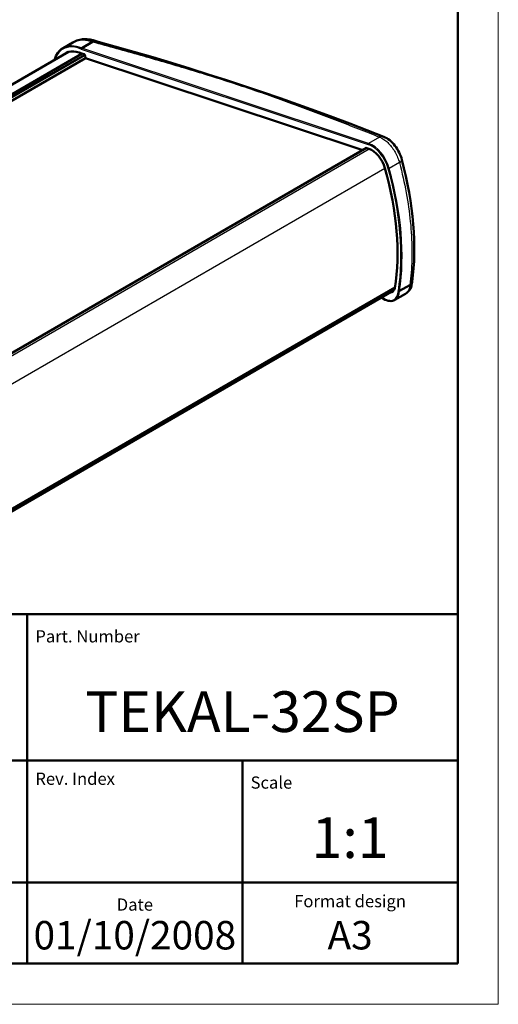
# Model space of a CAD drawing. Units: millimetres. Extents: x 0 to 420, y 0 to 297.
# Drawn here: x 361 to 420, y 0 to 121 of the extents above; entities that cross this region are included whole.
import ezdxf
from ezdxf.enums import TextEntityAlignment as Align

# ---------------------------------------------------------------- set-up
doc = ezdxf.new("R2010")
doc.units = ezdxf.units.MM
doc.layers.get('0').update_dxf_attribs({"lineweight": 25})
for name, color, linetype, lineweight in [('Geometria schizzo(ISO)', 7, 'Continuous', 50), ('Simboli(ISO)', 7, 'Continuous', 25), ('Spigoli tangenti visibili(ISO)', 251, 'Continuous', 30), ('Spigoli visibili(ISO)', 7, 'Continuous', 50)]:
    doc.layers.add(name, color=color, linetype=linetype, lineweight=lineweight)
doc.styles.get("Standard").update_dxf_attribs({"font": 'ARIAL.TTF'})
doc.styles.add('Tabella-ISO', font='ARIAL.TTF')

# ---------------------------------------------------------------- blocks, each defined once
blk = doc.blocks.new('Cartigli Cartiglio particolare')
at = {"layer": 'Geometria schizzo(ISO)'}
for p, q in [((-4.65, 48), (-204.65, 48)), ((-57.65, 48), (-57.65, 5)), ((-4.65, 48), (-4.65, 5)), ((-4.65, 30), (-171.65, 30)), ((-31.15, 5), (-31.15, 30)), ((-204.65, 15), (-4.65, 15)), ((-204.65, 5), (-4.65, 5))]:
    blk.add_line(p, q, dxfattribs=at)
at = {"layer": 'Geometria schizzo(ISO)', "color": 4, "lineweight": 18, "true_color": 0x00ffff}
blk.add_line((-0.15, 0), (0.35, 0), dxfattribs=at)
at = {"layer": 'Geometria schizzo(ISO)', "color": 131, "lineweight": 18, "true_color": 0x80ffff}
blk.add_line((0.35, 0), (0.35, 0.5), dxfattribs=at)
at = {"layer": 'Simboli(ISO)', "color": 1, "char_height": 1.5}
for s, insert, attachment_point in [('\\fArial|b0|i0;\\H1.5000;Part. Number', (-56.65, 44.52), 7), ('\\fArial|b0|i0;\\H1.5000;Scale', (-30.15, 26.53), 7), ('\\fArial|b0|i0;\\H1.5000;Format design', (-17.9, 11.94), 8), ('\\fArial|b0|i0;\\H1.5000;Date', (-44.4, 11.52), 8)]:
    blk.add_mtext(s, dxfattribs=dict(at, insert=insert, attachment_point=attachment_point))
at = {"layer": 'Simboli(ISO)', "color": 1, "insert": (-56.65, 27), "char_height": 1.5, "attachment_point": 7, "style": 'Tabella-ISO'}
blk.add_mtext('\\fArial|b0|i0;\\H1.5000;Rev. Index', dxfattribs=at)
at = {"layer": 'Simboli(ISO)', "color": 7, "style": 'Tabella-ISO'}
for tag, height, p in [('DESCRIZIONE', 5, (-114.65, 36)), ('NUMERO_PARTE', 5, (-31.15, 36)), ('NUMERO_REVISIONE', 5, (-44.4, 20.5)), ('SCALA_GENERALE_VISTE', 5, (-17.9, 20.5)), ('DATA_CREAZIONE', 3.5, (-44.4, 8.5)), ('Dimensioni_foglio', 3.5, (-17.9, 8.5))]:
    blk.add_attdef(tag, text='', height=height, dxfattribs=at).set_placement(p, align=Align.MIDDLE_CENTER)
blk = doc.blocks.new('Bordi A3')
at = {"layer": 'Geometria schizzo(ISO)', "color": 4, "lineweight": 18, "true_color": 0x00ffff}
for p, q in [((420, 297), (420, 0)), ((420, 0), (0, 0))]:
    blk.add_line(p, q, dxfattribs=at)
at = {"layer": 'Geometria schizzo(ISO)'}
for p, q in [((415, 292), (415, 5)), ((415, 5), (5, 5))]:
    blk.add_line(p, q, dxfattribs=at)

msp = doc.modelspace()

# ---------------------------------------------------------------- linework, layer by layer
at = {"layer": 'Spigoli tangenti visibili(ISO)'}
for p, q in [((367.6186, 118.3429), (367.619, 118.3431)), ((368.6485, 117.5092), (403.9689, 105.786)), ((404.0249, 105.9152), (368.7071, 117.6375)), ((314.8446, 85.5802), (369.0385, 116.869)), ((315.0203, 85.5219), (369.1153, 116.7536)), ((405.3731, 106.6935), (404.0249, 105.9152)), ((349.782, 73.8717), (404.1093, 105.2376)), ((407.8213, 103.5451), (406.5775, 102.827)), ((351.5771, 71.4285), (406.0382, 102.8716)), ((405.8504, 86.8301), (405.6413, 86.9508))]:
    msp.add_line(p, q, dxfattribs=at)
at = {"layer": 'Spigoli tangenti visibili(ISO)', "flags": 128}
for points in [[(367.6191, 118.3432), (367.7015, 118.3883), (367.7859, 118.4299), (367.8722, 118.4678), (367.9605, 118.5021), (368.0508, 118.5329), (368.1431, 118.5601), (368.2374, 118.5836), (368.3337, 118.6034), (368.432, 118.6196), (368.532, 118.6319), (368.6331, 118.6405), (368.7353, 118.6452), (368.8385, 118.6462), (368.9429, 118.6435), (369.0484, 118.637), (369.155, 118.6268), (369.2626, 118.6129), (369.3714, 118.5952), (369.4814, 118.5738), (369.5925, 118.5486), (369.7046, 118.5196), (369.8175, 118.4868), (369.9311, 118.4504), (370.0454, 118.4102)], [(370.0487, 118.4122), (370.4179, 118.3109), (370.787, 118.2094), (371.1559, 118.1079), (371.5246, 118.0063), (371.8932, 117.9045), (372.2615, 117.8026), (372.6297, 117.7006), (372.9977, 117.5985), (373.3654, 117.4962), (373.7329, 117.3938), (374.1001, 117.2912), (374.467, 117.1884), (374.8337, 117.0855), (375.2001, 116.9824), (375.5662, 116.8791), (375.932, 116.7756), (376.2975, 116.6719), (376.6626, 116.568), (377.0274, 116.4638), (377.3918, 116.3594), (377.7559, 116.2548), (378.1195, 116.15), (378.4828, 116.0449), (378.8456, 115.9396), (379.2081, 115.8339), (379.5701, 115.728), (379.9316, 115.6219), (380.2926, 115.5154), (380.6532, 115.4087), (381.0132, 115.3016), (381.3727, 115.1943), (381.7317, 115.0866), (382.0901, 114.9786), (382.448, 114.8703), (382.8053, 114.7616), (383.162, 114.6526), (383.5181, 114.5433), (383.8737, 114.4336), (384.2285, 114.3235), (384.5828, 114.2131), (384.9364, 114.1022), (385.2893, 113.991), (385.6416, 113.8794), (385.9932, 113.7674), (386.3441, 113.655), (386.6943, 113.5421), (387.0437, 113.4289), (387.3925, 113.3152), (387.7404, 113.2011), (388.0877, 113.0865), (388.4341, 112.9715), (388.7798, 112.856), (389.1248, 112.7401), (389.4691, 112.6238), (389.8126, 112.5071), (390.1555, 112.3899), (390.4977, 112.2724), (390.8392, 112.1545), (391.1801, 112.0362), (391.5203, 111.9175), (391.8599, 111.7985), (392.1989, 111.6791), (392.5372, 111.5593), (392.875, 111.4392), (393.2121, 111.3188), (393.5487, 111.1981), (393.8847, 111.077), (394.2201, 110.9556), (394.555, 110.8339), (394.8893, 110.7119), (395.2231, 110.5896), (395.5564, 110.4671), (395.8891, 110.3442), (396.2214, 110.2211), (396.5532, 110.0978), (396.8844, 109.9742), (397.2153, 109.8503), (397.5456, 109.7262), (397.8756, 109.6019), (398.2051, 109.4773), (398.5341, 109.3525), (398.8628, 109.2275), (399.1911, 109.1023), (399.5191, 108.9769), (399.8467, 108.8513), (400.1739, 108.7256), (400.5008, 108.5996), (400.8274, 108.4735), (401.1536, 108.3472), (401.4796, 108.2207), (401.8053, 108.0941), (402.1307, 107.9674), (402.4559, 107.8405), (402.7808, 107.7135), (403.1055, 107.5863), (403.43, 107.4591), (403.7543, 107.3317), (404.0784, 107.2043), (404.4023, 107.0767), (404.726, 106.9491), (405.0496, 106.8213), (405.3731, 106.6935)], [(405.5565, 106.6149), (405.6741, 106.5542), (405.7919, 106.4856), (405.91, 106.4088), (406.0286, 106.3239), (406.1469, 106.2312), (406.2638, 106.1315), (406.3788, 106.0255), (406.4918, 105.9132), (406.603, 105.7946), (406.7124, 105.6694), (406.8195, 105.5383), (406.9231, 105.4025), (407.0229, 105.2628), (407.1187, 105.1192), (407.2108, 104.9716), (407.299, 104.82), (407.383, 104.6649), (407.462, 104.5079), (407.5356, 104.3498), (407.6037, 104.1906), (407.6664, 104.0305), (407.7238, 103.8691), (407.7755, 103.7071), (407.8213, 103.5452)], [(407.8213, 103.5452), (407.8479, 103.5602), (407.8733, 103.5753), (407.8976, 103.5904), (407.9209, 103.6056), (407.943, 103.6207), (407.964, 103.636), (407.984, 103.6513), (408.0029, 103.6666), (408.0206, 103.6819), (408.037, 103.6971), (408.0521, 103.7122), (408.0659, 103.7272), (408.0784, 103.742), (408.0896, 103.7566), (408.0995, 103.7711), (408.1081, 103.7854), (408.1153, 103.7996), (408.1212, 103.8136), (408.1257, 103.8273), (408.1288, 103.8407), (408.1306, 103.8537), (408.1309, 103.8665), (408.1299, 103.8789), (408.1275, 103.8909)], [(407.8213, 103.5451), (407.9429, 103.0759), (408.0594, 102.6088), (408.1709, 102.1437), (408.2773, 101.6808), (408.3786, 101.2198), (408.475, 100.761), (408.5664, 100.3042), (408.6528, 99.8494), (408.7343, 99.3966), (408.8109, 98.9459), (408.8825, 98.4972), (408.9492, 98.0506), (409.011, 97.606), (409.0678, 97.1634), (409.1197, 96.7228), (409.1666, 96.2843), (409.2085, 95.8478), (409.2455, 95.4134), (409.2775, 94.981), (409.3044, 94.5507), (409.3263, 94.1225), (409.3431, 93.6963), (409.3547, 93.273), (409.3612, 92.8531), (409.3625, 92.4367), (409.3586, 92.0242), (409.3497, 91.6156), (409.3356, 91.2108), (409.3163, 90.8098), (409.292, 90.4126), (409.2625, 90.0192), (409.2278, 89.6296), (409.1881, 89.2438), (409.1431, 88.8618), (409.093, 88.4835)], [(409.094, 88.4842), (409.0899, 88.4204), (409.0842, 88.3581), (409.0768, 88.2972), (409.0678, 88.2378), (409.0571, 88.1798), (409.0449, 88.1232), (409.031, 88.068), (409.0154, 88.0142), (408.9982, 87.9619), (408.9795, 87.9113), (408.9592, 87.8624), (408.9375, 87.8153), (408.9142, 87.7702), (408.8896, 87.727), (408.8635, 87.6856), (408.836, 87.6462), (408.8071, 87.6086), (408.7767, 87.5728), (408.7449, 87.539), (408.7117, 87.5071), (408.6771, 87.4772), (408.6412, 87.4494), (408.6041, 87.4238), (408.5658, 87.4002)]]:
    msp.add_lwpolyline(points, dxfattribs=at)
at = {"layer": 'Spigoli tangenti visibili(ISO)'}
for centre, major_axis, ratio, start_param, end_param in [((369.1793, 112.6954), (-2.7856, 4.8247), 0.57735027, 5.63292956, 6.77106836), ((369.25, 112.7363), (-2.8356, 4.9113), 0.57735027, 5.63358782, 6.28318531), ((405.5201, 105.81), (0.3676, 0.93), 0.72011181, 0, 0.69567444), ((405.8267, 103.8945), (1.489, -2.7886), 0.54913822, 2.49702703, 2.58421064), ((404.0396, 105.8268), (0.0315, 0.0949), 0.68477165, 0.6563268, 2.22712313), ((404.4181, 103.0866), (1.5276, -2.6459), 0.57735027, 1.14457489, 2.565634), ((404.4888, 103.1274), (-1.5776, 2.7325), 0.57735027, 4.28616755, 5.70722665), ((406.5113, 102.8365), (0.0965, 0.0264), 0.33756683, 3.80187604, 5.37268812), ((384.1642, 105.8338), (16.8614, -29.2047), 0.57735027, 0.62175348, 1.15019637), ((384.2349, 105.8746), (-16.9114, 29.2913), 0.57735027, 3.76349501, 4.2917724), ((405.8504, 88.9597), (1.3041, -2.2588), 0.57735027, 5.49778714, 7.00643728), ((405.9211, 89.0005), (1.3541, -2.3454), 0.57735027, 0, 0.72136029), ((405.9211, 86.8709), (-0.05, -0.0866), 0.57735027, 5.49778714, 6.28318531)]:
    msp.add_ellipse(centre, major_axis=major_axis, ratio=ratio, start_param=start_param, end_param=end_param, dxfattribs=at)
at = {"layer": 'Spigoli visibili(ISO)'}
for p, q in [((367.6187, 118.3429), (366.4144, 117.6476)), ((367.619, 118.3431), (367.6191, 118.3432)), ((370.0454, 118.4102), (368.7071, 117.6375)), ((313.2788, 86.1037), (367.0704, 117.1603)), ((314.568, 85.672), (368.7728, 116.9671)), ((315.4463, 85.3805), (369.1921, 116.4106)), ((368.7209, 116.9844), (368.9962, 116.893)), ((369.122, 116.726), (369.1734, 116.4168)), ((369.1734, 116.4168), (403.3055, 105.088)), ((349.516, 74.0326), (403.7645, 105.353)), ((403.6888, 105.3093), (403.6767, 105.3821)), ((403.6767, 105.3821), (404.0571, 105.2559)), ((409.093, 88.4835), (407.8322, 87.7557)), ((409.093, 88.4835), (409.094, 88.4842)), ((352.9889, 56.552), (407.11, 87.7988)), ((353.0275, 56.8496), (407.2864, 88.176)), ((408.5658, 87.4002), (407.2753, 86.6551)), ((405.8711, 86.7843), (405.612, 86.9339))]:
    msp.add_line(p, q, dxfattribs=at)
at = {"layer": 'Spigoli visibili(ISO)', "flags": 128}
for points in [[(367.619, 118.3431), (367.7767, 118.4274), (367.9401, 118.5017), (368.1083, 118.5658), (368.2806, 118.6197), (368.4562, 118.6632), (368.6343, 118.6962), (368.8143, 118.7187), (368.9966, 118.7309), (369.1809, 118.7331), (369.3665, 118.7255), (369.7398, 118.6817), (370.1124, 118.6011), (370.4837, 118.4854)], [(366.4144, 117.6476), (366.2319, 117.5282), (366.0624, 117.3884), (365.9068, 117.2291), (365.7659, 117.051), (365.6402, 116.8553), (365.53, 116.6428), (365.4359, 116.4146), (365.3579, 116.1716)], [(368.7071, 117.6375), (368.7025, 117.6347), (368.6979, 117.6314), (368.6935, 117.6278), (368.6892, 117.6239), (368.685, 117.6197), (368.6809, 117.6151), (368.677, 117.6103), (368.6734, 117.6053), (368.6698, 117.6), (368.6666, 117.5946), (368.6635, 117.5889), (368.6607, 117.5831), (368.6581, 117.5771), (368.6558, 117.5709), (368.6538, 117.5647), (368.652, 117.5585), (368.6505, 117.5521), (368.6494, 117.5458), (368.6485, 117.5395), (368.6479, 117.5332), (368.6476, 117.527), (368.6476, 117.521), (368.6479, 117.515), (368.6485, 117.5092)], [(370.0454, 118.4102), (370.0455, 118.4103), (370.0456, 118.4104), (370.0458, 118.4104), (370.0459, 118.4105), (370.0461, 118.4106), (370.0462, 118.4107), (370.0464, 118.4108), (370.0465, 118.4109), (370.0466, 118.4109), (370.0468, 118.411), (370.0469, 118.4111), (370.0471, 118.4112), (370.0472, 118.4113), (370.0473, 118.4114), (370.0475, 118.4114), (370.0476, 118.4115), (370.0477, 118.4116), (370.0479, 118.4117), (370.048, 118.4118), (370.0481, 118.4119), (370.0483, 118.412), (370.0484, 118.412), (370.0486, 118.4121), (370.0487, 118.4122)], [(370.0487, 118.4122), (370.0659, 118.4229), (370.0832, 118.433), (370.1005, 118.4425), (370.1177, 118.4513), (370.135, 118.4595), (370.1523, 118.4671), (370.1696, 118.474), (370.1868, 118.4803), (370.2042, 118.4861), (370.2215, 118.4912), (370.2389, 118.4956), (370.2562, 118.4994), (370.2734, 118.5026), (370.2906, 118.5051), (370.3077, 118.507), (370.3246, 118.5082), (370.3414, 118.5088), (370.3581, 118.5087), (370.3746, 118.5079), (370.391, 118.5065), (370.4072, 118.5045), (370.4233, 118.5018), (370.4392, 118.4985), (370.455, 118.4945)], [(370.455, 118.4945), (372.803, 117.8422), (375.1341, 117.1781), (377.4482, 116.5025), (379.7451, 115.8154), (382.0246, 115.1171), (384.2865, 114.4076), (386.5304, 113.6873), (388.7563, 112.9561), (390.964, 112.2144), (393.1531, 111.4623), (395.3235, 110.6999), (397.475, 109.9274), (399.6074, 109.145), (401.7205, 108.3529), (403.814, 107.5511), (405.8877, 106.74)], [(405.8877, 106.74), (406.0812, 106.6535), (406.2699, 106.5496), (406.4532, 106.4297), (406.6303, 106.2952), (406.8012, 106.1467), (406.9664, 105.9845), (407.1247, 105.8101), (407.2754, 105.6249), (407.4174, 105.4302), (407.5508, 105.2265), (407.6746, 105.0154), (407.7881, 104.7982), (407.8908, 104.5759), (407.982, 104.3495), (408.0612, 104.1205), (408.1275, 103.8909)], [(408.1275, 103.8909), (408.3826, 102.8819), (408.6152, 101.8758), (408.8252, 100.8741), (409.012, 99.8783), (409.1757, 98.8899), (409.3158, 97.9107), (409.4321, 96.9419), (409.5243, 95.9853), (409.5923, 95.0423), (409.6357, 94.1145), (409.6545, 93.2012), (409.6491, 92.3019), (409.6193, 91.4178), (409.5653, 90.5503), (409.4869, 89.7008), (409.3842, 88.8705)], [(409.387, 88.8901), (409.3653, 88.6661), (409.3222, 88.4471), (409.2564, 88.236), (409.1669, 88.0355), (409.0522, 87.8474), (408.9128, 87.6762), (408.7494, 87.5256), (408.5655, 87.4)], [(409.3842, 88.8705), (409.3812, 88.8519), (409.3773, 88.8333), (409.3726, 88.8149), (409.367, 88.7966), (409.3607, 88.7786), (409.3535, 88.7608), (409.3456, 88.7432), (409.3368, 88.7257), (409.3272, 88.7085), (409.3168, 88.6914), (409.3056, 88.6746), (409.2936, 88.6579), (409.2809, 88.6416), (409.2673, 88.6255), (409.2531, 88.6098), (409.2381, 88.5944), (409.2225, 88.5793), (409.2062, 88.5647), (409.1892, 88.5504), (409.1716, 88.5364), (409.1532, 88.5228), (409.1342, 88.5096), (409.1145, 88.4967), (409.094, 88.4842)], [(407.6912, 87.7647), (407.6959, 87.7615), (407.701, 87.7585), (407.7063, 87.7558), (407.7119, 87.7532), (407.7176, 87.7509), (407.7236, 87.7488), (407.7297, 87.7469), (407.7359, 87.7453), (407.7423, 87.7439), (407.7487, 87.7428), (407.7551, 87.742), (407.7616, 87.7414), (407.7681, 87.7411), (407.7746, 87.7411), (407.781, 87.7414), (407.7873, 87.742), (407.7936, 87.7428), (407.7997, 87.7439), (407.8056, 87.7452), (407.8114, 87.7468), (407.817, 87.7486), (407.8223, 87.7507), (407.8274, 87.7531), (407.8322, 87.7557)], [(405.8711, 86.7843), (406.0598, 86.6861), (406.2481, 86.6096), (406.4344, 86.556), (406.6171, 86.526), (406.7945, 86.5205), (406.9648, 86.5401), (407.1259, 86.585), (407.2753, 86.6551)]]:
    msp.add_lwpolyline(points, dxfattribs=at)
at = {"layer": 'Spigoli visibili(ISO)'}
for centre, major_axis, start_param, end_param in [((369.1793, 112.6954), (-2.4856, 4.3051), 5.62857136, 6.42513581), ((369.0182, 116.7605), (0.075, -0.1299), 0.99483767, 2.565634), ((404.4181, 103.0866), (1.2276, -2.1263), 1.14382179, 2.565634), ((384.1642, 105.8338), (16.5614, -28.6851), 0.6232174, 1.15024237), ((405.8504, 89.4529), (1.0561, -1.8293), 6.06517061, 6.77047317)]:
    msp.add_ellipse(centre, major_axis=major_axis, ratio=0.57735027, start_param=start_param, end_param=end_param, dxfattribs=at)

# ---------------------------------------------------------------- block references
msp.add_blockref('Bordi A3', (0, 0))
ref = msp.add_blockref('Cartigli Cartiglio particolare', (419.6496, 0))
ref.add_attrib('SCALA_GENERALE_VISTE', '1:1', dxfattribs={"layer": 'Simboli(ISO)', "color": 7, "height": 5.0038, "style": 'Tabella-ISO'}).set_placement((401.75, 20.5), align=Align.MIDDLE_CENTER)
ref.add_attrib('Dimensioni_foglio', 'A3', dxfattribs={"layer": 'Simboli(ISO)', "color": 7, "height": 3.5, "style": 'Tabella-ISO'}).set_placement((401.75, 8.5), align=Align.MIDDLE_CENTER)
ref.add_attrib('DATA_CREAZIONE', '01/10/2008', dxfattribs={"layer": 'Simboli(ISO)', "color": 7, "height": 3.5, "style": 'Tabella-ISO'}).set_placement((375.25, 8.5), align=Align.MIDDLE_CENTER)
ref.add_attrib('NUMERO_PARTE', 'TEKAL-32SP', dxfattribs={"layer": 'Simboli(ISO)', "color": 7, "height": 5.0038, "style": 'Tabella-ISO'}).set_placement((388.5, 36), align=Align.MIDDLE_CENTER)

doc.saveas('drawing.dxf')
